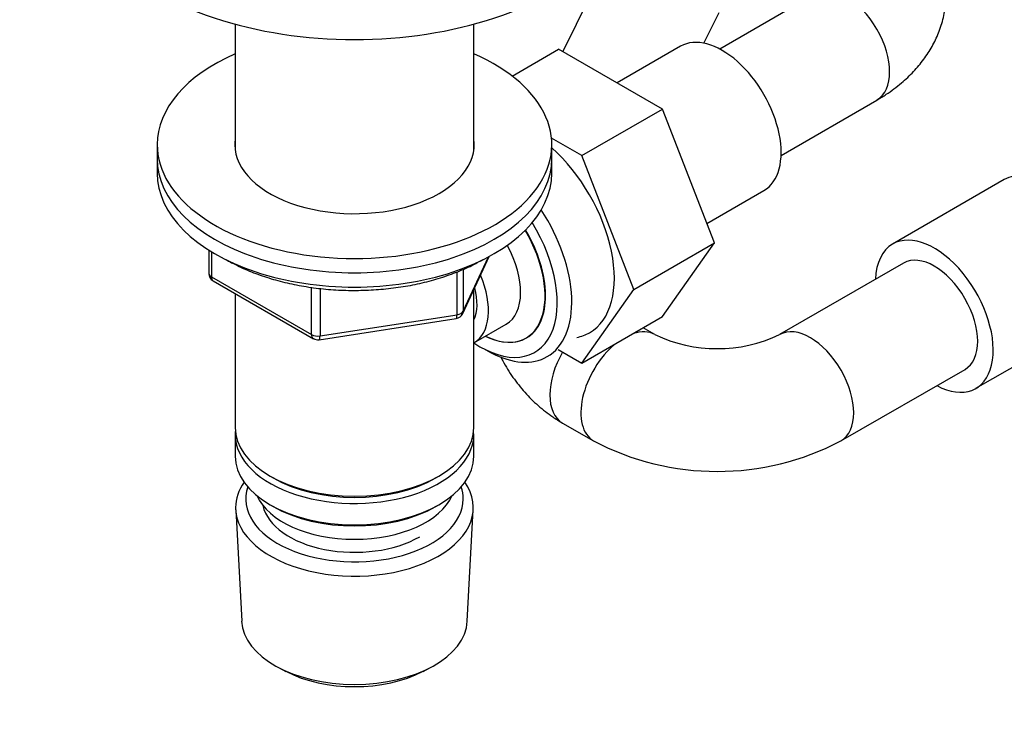
# Model space of a CAD drawing. Units: millimetres. Extents: x 0 to 1478, y 0 to 1758.
# Drawn here: x 857 to 969, y 164 to 245 of the extents above; entities that cross this region are included whole.
import ezdxf
from ezdxf import colors
from ezdxf.entities.mleader import LeaderData, LeaderLine
from ezdxf.math import Vec2, Vec3

# ---------------------------------------------------------------- set-up
doc = ezdxf.new("R2010")
doc.units = ezdxf.units.MM
doc.layers.add('DV6_Défaut', color=7, linetype='Continuous')
doc.layers.add('Défaut', color=7, linetype='Continuous')

# ---------------------------------------------------------------- blocks, each defined once
blk = doc.blocks.new('_DOT')
at = {"color": 0}
blk.add_line((0, 0), (-1, 0), dxfattribs=at)
at = {"color": 0, "const_width": 0.333}
blk.add_lwpolyline([(-0.1665, 0, 1), (0.1665, 0, 1)], format="xyb", close=True, dxfattribs=at)
blk = doc.blocks.new('SE5')
at = {"layer": 'DV6_Défaut', "color": 7, "linetype": 'Continuous'}
for p, q in [((923.83, 252.51), (918.55, 241.85)), ((947.37, 248.44), (936.44, 242.13)), ((934.64, 242.79), (936.37, 246.29)), ((881.2, 244.96), (881.2, 230.56)), ((908.4, 230.56), (908.4, 244.96)), ((912.77, 239.05), (918.08, 242.12)), ((929.92, 235.28), (918.08, 242.12)), ((931.98, 242.44), (924.76, 238.27)), ((943.44, 230), (954.37, 236.31)), ((920.73, 229.98), (929.92, 235.28)), ((935.84, 220.03), (929.92, 235.28)), ((920.73, 229.98), (917.26, 231.98)), ((872.3, 231.23), (872.3, 229.6)), ((917.3, 229.6), (917.3, 231.23)), ((872.3, 229.6), (872.3, 227.97)), ((917.3, 227.97), (917.3, 229.6)), ((926.65, 214.72), (920.73, 229.98)), ((968.89, 227.24), (956.16, 219.89)), ((934.99, 222.23), (941.48, 225.98)), ((878.18, 219.21), (878.18, 216.57)), ((878.48, 219.02), (878.48, 216.16)), ((926.65, 214.72), (935.84, 220.03)), ((929.92, 211.61), (935.84, 220.03)), ((907.14, 211.96), (910.16, 218.47)), ((907.2, 212.23), (910.07, 218.42)), ((906.49, 211.83), (906.49, 216.71)), ((907.2, 217.02), (907.2, 212.23)), ((957.41, 217.72), (943.27, 209.56)), ((878.48, 216.16), (889.91, 209.56)), ((878.68, 215.7), (890.11, 209.1)), ((889.91, 209.56), (889.91, 214.96)), ((890.87, 214.82), (890.87, 209.41)), ((908.4, 198.98), (908.4, 214.68)), ((920.73, 206.3), (926.65, 214.72)), ((881.2, 214.25), (881.2, 198.98)), ((890.77, 208.98), (906.38, 211.4)), ((890.87, 209.41), (906.49, 211.83)), ((920.73, 206.3), (929.92, 211.61)), ((908.42, 208.63), (912.09, 210.75)), ((929.06, 209.56), (927.72, 210.33)), ((965.66, 203.44), (978.39, 210.78)), ((909.52, 207.96), (910.4, 207.5)), ((918.03, 207.86), (920.73, 206.3)), ((950.27, 197.44), (964.41, 205.6)), ((918.52, 199.48), (922.06, 197.44)), ((881.2, 198.16), (881.2, 195.71)), ((908.4, 195.71), (908.4, 198.16)), ((885.18, 193.43), (885.54, 193.22)), ((904.06, 193.22), (904.42, 193.43)), ((885.18, 190.16), (885.54, 189.96)), ((904.06, 189.96), (904.42, 190.16)), ((881.26, 189.59), (881.94, 176.87)), ((907.66, 176.87), (908.34, 189.59)), ((886.13, 171.61), (886.97, 171.16)), ((902.63, 171.16), (903.47, 171.61))]:
    blk.add_line(p, q, dxfattribs=at)
for centre, radius, start, end in [((879.18, 216.57), 1, 180, 240), ((906.23, 212.38), 1, 278.794, 335.1039), ((890.61, 209.97), 1, 240, 278.794), ((936.16, 224.56), 16.6, 244.6556, 295.3444), ((936.16, 224.34), 30.38, 242.3338, 297.6662)]:
    blk.add_arc(centre, radius, start, end, dxfattribs=at)
for centre, major_axis, ratio, start_param, end_param in [((894.8, 261.69), (-32, 0), 0.57735, 0, 3.141593), ((950.87, 242.38), (-3.5, 6.06), 0.57735, 3.141593, 6.283185), ((936.73, 234.21), (4.75, -8.23), 0.57735, 0, 3.141593), ((894.8, 231.23), (-22.5, 0), 0.57735, 5.361457, 6.283185), ((894.8, 231.23), (-22.5, 0), 0.57735, 0, 4.063321), ((894.8, 231.23), (-13.65, 0), 0.57735, 6.197567, 6.283185), ((894.8, 231.23), (-13.65, 0), 0.57735, 0, 3.227211), ((914.81, 221.56), (6.8, -11.78), 0.57735, 0, 2.094405), ((894.8, 229.6), (-22.5, 0), 0.57735, 0, 3.141593), ((894.8, 229.6), (-22.5, 0), 0.57735, 0, 3.141593), ((894.8, 227.97), (-22.5, 0), 0.57735, 0, 3.141593), ((973.64, 219.01), (-4.75, 8.23), 0.57735, 3.141593, 6.283185), ((910, 218.78), (6.77, -11.73), 0.57735, 0, 1.665747), ((909.15, 218.29), (-6.2, 10.74), 0.57735, 2.272031, 4.756128), ((909.11, 218.27), (-5.25, 9.09), 0.57735, 2.437045, 4.729866), ((909.15, 218.29), (5.26, -9.11), 0.57735, 0, 1.589653), ((960.91, 211.66), (-4.75, 8.23), 0.57735, 2.399184, 6.283185), ((908.09, 217.68), (-4, 6.93), 0.57735, 3.141593, 4.67825), ((960.91, 211.66), (-4.75, 8.23), 0.57735, 0, 0.742409), ((960.91, 211.66), (-3.5, 6.06), 0.57735, 3.141593, 6.283185), ((960.91, 211.66), (-3.5, 6.06), 0.57735, 3.141593, 6.283185), ((879.18, 216.57), (1, 0), 0.57735, 3.141593, 3.926991), ((879.18, 216.57), (0.5, 0.866), 0.57735, 2.356194, 3.141593), ((904.42, 215.55), (-4, 6.93), 0.57735, 3.141593, 4.499263), ((904.42, 215.55), (-3.08, 5.33), 0.57735, 3.514149, 4.275128), ((906.23, 212.38), (1, 0), 0.57735, 4.974188, 6.021386), ((906.23, 212.38), (-0.907, 0.421), 0.788675, 3.141593, 3.492472), ((906.23, 212.38), (-0.153, 0.988), 0.211325, 3.141593, 4.080475), ((925.56, 203.5), (-3.5, -6.06), 0.57735, 3.147195, 3.716255), ((946.77, 203.5), (-3.5, 6.06), 0.57735, 3.141616, 6.277771), ((890.61, 209.97), (-1, 0), 0.57735, 0.785398, 1.832596), ((890.61, 209.97), (0.5, 0.866), 0.57735, 2.356194, 3.141593), ((890.61, 209.97), (-0.153, 0.988), 0.211325, 3.141593, 4.080475), ((909.15, 218.29), (5.26, -9.11), 0.57735, 5.576906, 6.283185), ((914.81, 221.56), (6.8, -11.78), 0.57735, 6.086935, 6.283185), ((925.56, 203.5), (-3.5, -6.06), 0.57735, 4.137726, 6.283185), ((910, 218.78), (6.77, -11.73), 0.57735, 5.539632, 6.283185), ((922.02, 205.54), (-3.5, -6.06), 0.57735, 4.7107, 6.282951), ((894.8, 198.98), (13.6, 0), 0.57735, 3.141593, 6.283185), ((894.8, 198.16), (-13.6, 0), 0.57735, 6.231169, 6.283185), ((894.8, 198.16), (-13.6, 0), 0.57735, 0, 3.193609), ((925.56, 203.5), (-3.5, -6.06), 0.57735, 0, 0.000032), ((894.8, 195.71), (13.6, 0), 0.57735, 3.141593, 6.283185), ((894.8, 198.57), (-13.1, 0), 0.57735, 0.785398, 2.356194), ((894.8, 189.84), (-13.55, 0), 0.57735, 5.903545, 6.283185), ((894.8, 189.84), (-13.55, 0), 0.57735, 0, 3.521233), ((894.8, 190.81), (12.4, 0), 0.57735, 2.946473, 6.283185), ((894.8, 190.81), (12.4, 0), 0.57735, 0, 0.19512), ((894.8, 192.86), (-11.5, 0), 0.57735, 0.250403, 2.891189), ((894.8, 190.81), (-10.52, 0), 0.57735, 0.123698, 2.356194), ((894.8, 195.31), (-13.1, 0), 0.57735, 0.785398, 2.356194), ((894.8, 177.1), (12.87, 0), 0.57735, 3.172471, 6.252307), ((894.8, 176.12), (-11.61, 0), 0.57735, 0.83107, 2.310522)]:
    blk.add_ellipse(centre, major_axis=major_axis, ratio=ratio, start_param=start_param, end_param=end_param, dxfattribs=at)
for points, knots in [([(954.37, 236.31), (954.76, 236.55), (955.68, 237.1), (957.14, 238.19), (958.55, 239.52), (959.72, 240.92), (960.68, 242.4), (961.44, 243.99), (961.98, 245.7), (962.27, 247.47), (962.29, 249.24), (962.05, 250.96), (961.59, 252.62), (960.89, 254.2), (959.99, 255.71), (958.87, 257.13), (957.55, 258.45), (956.02, 259.67), (954.98, 260.32), (954.37, 260.69)], [0, 0, 0, 0, 0.039465, 0.109316, 0.171333, 0.231353, 0.289465, 0.345996, 0.407153, 0.466541, 0.524549, 0.58177, 0.638649, 0.695798, 0.753833, 0.813325, 0.874728, 0.938259, 1, 1, 1, 1]), ([(880.12, 218.14), (880.34, 218.01), (881.12, 217.58), (882.56, 216.89), (884.51, 216.16), (886.58, 215.56), (888.74, 215.1), (890.97, 214.78), (893.25, 214.61), (895.54, 214.59), (897.83, 214.71), (900.08, 214.97), (902.27, 215.38), (904.37, 215.94), (906.35, 216.62), (908.08, 217.37), (908.99, 217.87), (909.44, 218.12)], [0, 0, 0, 0, 0.028408, 0.099339, 0.170229, 0.241048, 0.311793, 0.382478, 0.453121, 0.523745, 0.594373, 0.665024, 0.73572, 0.806487, 0.877348, 0.948321, 1, 1, 1, 1]), ([(911.47, 207.02), (911.55, 206.87), (911.97, 206.06), (912.83, 204.67), (914.19, 202.96), (915.7, 201.45), (917.2, 200.28), (918.11, 199.73), (918.52, 199.48)], [0, 0, 0, 0, 0.047402, 0.256682, 0.464143, 0.669578, 0.872967, 1, 1, 1, 1])]:
    blk.add_open_spline(points, degree=3, knots=knots, dxfattribs=at)

msp = doc.modelspace()

# ---------------------------------------------------------------- block references
at = {"layer": 'Défaut'}
msp.add_blockref('SE5', (0, 0), dxfattribs=at)

# ---------------------------------------------------------------- leaders
at = {"layer": 'Défaut', "color": 7, "linetype": 'Continuous'}
ml = msp.add_multileader_mtext('Standard', dxfattribs=at)
ml.set_content('{\\pxsm0.9;\\fSolid Edge ISO|b1||i0||c0|p34;\\W1.;01/03/2018\\P}', color=256)
ml.set_leader_properties()
ml.set_arrow_properties(name='DOT')
ml.build(insert=Vec2(0, 0))
ml.multileader.update_dxf_attribs({"leader_type": 0, "dogleg_length": 0, "arrow_head_size": 12})
ctx = ml.context
ctx.base_point, ctx.char_height, ctx.arrow_head_size, ctx.landing_gap_size = Vec3(1390.41, 1750.71), 12, 12, 4.2
notes = []
notes.append((ctx, [(0, (0, 0, 0), (0, 0), (1, 0), 1, [])]))
ctx.mtext.insert = Vec3(1392.41, 1756.83)
for ctx, leaders in notes:
    for number, flags, end, landing, length, lines in leaders:
        leader = LeaderData()
        leader.index, (leader.has_last_leader_line, leader.has_dogleg_vector, leader.attachment_direction) = number, flags
        leader.last_leader_point, leader.dogleg_vector, leader.dogleg_length = Vec3(end), Vec3(landing), length
        for number, points, colour, breaks in lines:
            line = LeaderLine()
            line.index, line.vertices, line.color, line.breaks = number, Vec3.list(points), colors.encode_raw_color(colour), breaks
            leader.lines.append(line)
        ctx.leaders.append(leader)

doc.saveas('drawing.dxf')
